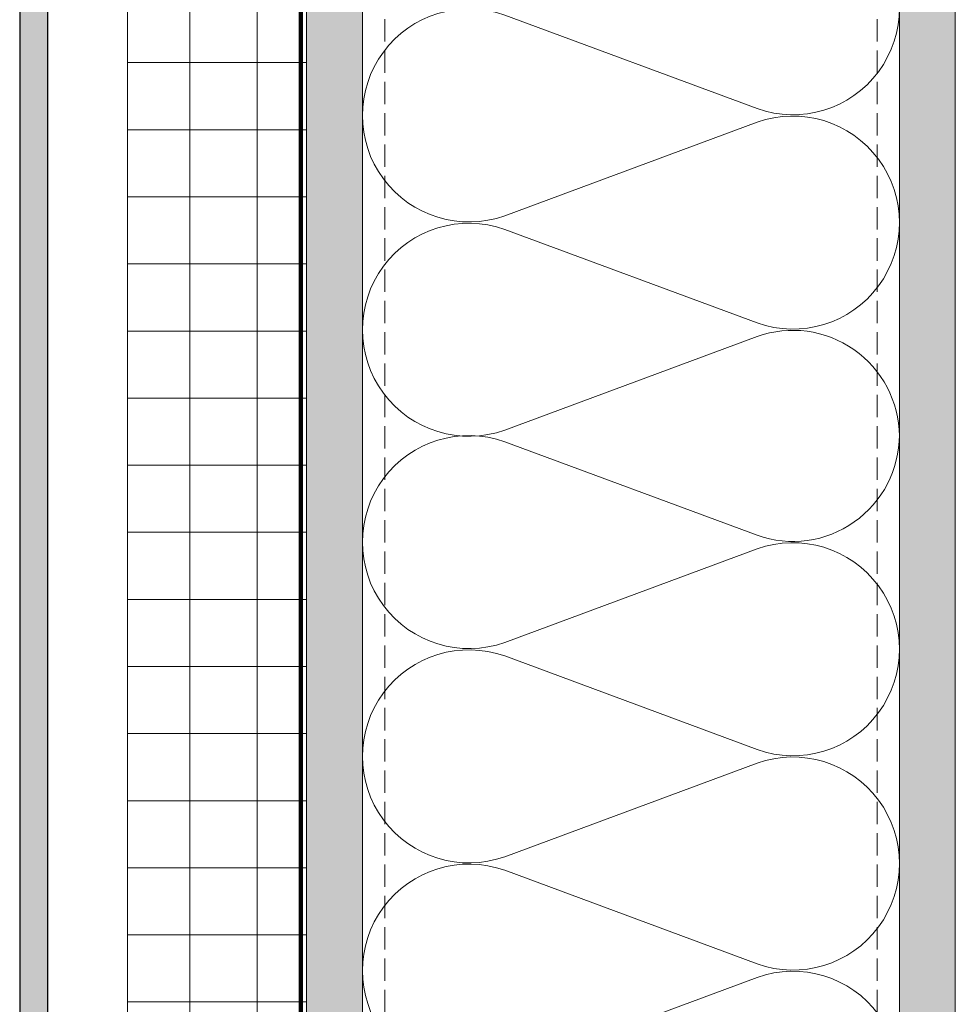
# Model space of a CAD drawing. Units: inches. Extents: x -663 to 317, y -265 to 292.
# Drawn here: x 260 to 271, y 127 to 138 of the extents above; entities that cross this region are included whole.
import ezdxf

# ---------------------------------------------------------------- set-up
doc = ezdxf.new("R2010")
doc.units = ezdxf.units.IN
doc.header["$MEASUREMENT"] = 0
doc.linetypes.add('DASH', pattern=[0.35, 0.25, -0.1])
doc.linetypes.add('HIDDEN2', pattern=[0.1875, 0.125, -0.0625])
for name, color, linetype, lineweight in [('A-DETL', 3, 'Continuous', 5), ('A-DETL-GENF', 3, 'Continuous', 5), ('A-DETL-INSL', 8, 'Continuous', 5), ('A-ext-insulation', 252, 'Continuous', 5), ('A-WALL', 2, 'Continuous', 5), ('barrier', 1, 'HIDDEN2', 5), ('Cladding', 190, 'Continuous', 30), ('HATCH', 8, 'Continuous', 5), ('hatch elevation', 190, 'Continuous', 30), ('I-WALL', 2, 'Continuous', 5)]:
    doc.layers.add(name, color=color, linetype=linetype, lineweight=lineweight)
pattern_1 = [(307.5, (-2171.50716, -3587.29695), (0.481705942, 0.01574834), [0, -0.38, 0, -0.425, 0, -0.40625]), (277.5, (-2171.50716, -3587.29695), (0.70553652, -0.44244418), [0, -0.205, 0, -0.3425, 0, -0.13125]), (237.5, (-2171.50716, -3586.98945), (0.001414763, -0.778535465), [0, -0.125, 0, -0.45, 0, -0.5875]), (227.5, (-2171.50716, -3586.98945), (0.21941889, -0.75153165), [0, -0.0625, 0, -0.295, 0, -0.3375])]

msp = doc.modelspace()

# ---------------------------------------------------------------- hatches: boundary and pattern name
at = {"layer": 'A-ext-insulation', "transparency": 33554483}
h = msp.add_hatch(dxfattribs=at)
h.set_pattern_fill('ANSI37', color=256, scale=6, angle=-45, style=0)
h.set_pattern_definition([(360, (-887.43, 1037.934), (8e-16, 0.75), []), (90, (-887.43, 1037.934), (-0.75, 8e-16), [])])
h.paths.add_polyline_path([(263.62361, 176.47049), (261.62361, 176.47049), (261.62361, 117.81661), (263.62361, 117.81661)])
at = {"layer": 'HATCH'}
h = msp.add_hatch(dxfattribs=at)
h.set_pattern_fill('AR-SAND', color=256, scale=0.25, angle=-90, style=0)
h.set_pattern_definition(pattern_1)
h.paths.add_polyline_path([(270.87361, 177.15799), (270.24861, 177.15799), (270.24861, 113.13578), (270.87361, 113.13578)])
at = {"layer": 'HATCH', "transparency": 33554457}
for points in [[(270.87361, 177.15799), (270.24861, 177.15799), (270.24861, 113.13578), (270.87361, 113.13578)], [(264.24844, 176.53293), (263.62344, 176.53293), (263.62379, 117.13573), (264.24879, 117.13573)]]:
    msp.add_hatch(color=254, dxfattribs=at).paths.add_polyline_path(points)
at = {"layer": 'HATCH'}
h = msp.add_hatch(dxfattribs=at)
h.set_pattern_fill('AR-SAND', color=256, scale=0.25, angle=-90, style=0)
h.set_pattern_definition(pattern_1)
h.paths.add_polyline_path([(264.24844, 176.53293), (263.62344, 176.53293), (263.62379, 117.13573), (264.24879, 117.13573)])
at = {"layer": 'hatch elevation', "lineweight": 0, "transparency": 33554483}
h = msp.add_hatch(color=256, dxfattribs=at)
h.dxf.hatch_style = 1
h.paths.add_polyline_path([(260.73336, 118.1832), (260.4184, 118.1832), (260.4184, 117.66339), (260.4184, 116.45092), (260.73336, 116.45092)])
h.paths.add_polyline_path([(260.4184, 174.7194), (260.73336, 174.7194), (260.73336, 176.15546), (260.4184, 176.15546)])
h.paths.add_polyline_path([(260.4184, 146.44193), (260.73336, 146.44193), (260.73336, 174.44192), (260.4184, 174.44192)])
h.paths.add_polyline_path([(260.4184, 118.16446), (260.73336, 118.16446), (260.73336, 146.16445), (260.4184, 146.16445)])
h.paths.add_polyline_path([(260.73336, 117.88698), (260.4184, 117.88698), (260.4184, 118.1832), (260.73336, 118.1832)], flags=17)

# ---------------------------------------------------------------- linework, layer by layer
at = {"layer": 'A-DETL'}
msp.add_line((270.24861, 177.15799), (270.24861, 113.13578), dxfattribs=at)
at = {"layer": 'A-DETL-GENF', "linetype": 'DASH'}
for p, q in [((264.49861, 117.1709), (264.49861, 176.25411)), ((269.99861, 117.1709), (269.99861, 176.25411))]:
    msp.add_line(p, q, dxfattribs=at)
at = {"layer": 'A-DETL-INSL'}
for points in [[(268.65864, 139.66451, -1.41711273), (268.65864, 137.4205), (265.83862, 138.46675, 1.41711273), (265.83862, 136.22274), (268.65864, 137.26898, -1.41711273), (268.65864, 135.02497), (265.83862, 136.07122, 1.41711273), (265.83862, 133.82721), (268.65864, 134.87345, -0.5158074), (270.24861, 133.76063, -0.51825007)], [(270.24868, 133.77336, -0.51825007), (268.65867, 132.65135), (265.83865, 133.6976, 1.41711273), (265.83865, 131.45359), (268.65867, 132.49983, -1.41711273), (268.65867, 130.25582), (265.83865, 131.30207, 1.41711273), (265.83865, 129.05806), (268.65867, 130.1043, -1.41711273), (268.65867, 127.86029), (265.83865, 128.90654, 1.41711273), (265.83865, 126.66253), (268.65867, 127.70877, -1.41711273), (268.65867, 125.46476)]]:
    msp.add_lwpolyline(points, format="xyb", dxfattribs=at)
at = {"layer": 'A-ext-insulation', "transparency": 33554483}
msp.add_lwpolyline([(261.62361, 117.09549), (261.62361, 176.47049), (263.62361, 176.47049), (263.62361, 117.09549)], close=True, dxfattribs=at)
at = {"layer": 'A-WALL'}
msp.add_line((270.87361, 113.13578), (270.87361, 177.15799), dxfattribs=at)
at = {"layer": 'barrier', "const_width": 0.05}
msp.add_lwpolyline([(266.79291, 176.62376), (263.56111, 176.62376), (263.56111, 116.53299)], dxfattribs=at)
at = {"layer": 'Cladding'}
msp.add_lwpolyline([(260.73336, 116.45092), (260.73336, 176.15546), (260.4184, 176.15546), (260.4184, 116.45092)], close=True, dxfattribs=at)
at = {"layer": 'I-WALL'}
for p, q in [((263.62361, 177.25411), (263.62361, 117.13573)), ((264.24861, 176.53286), (264.24861, 117.13574))]:
    msp.add_line(p, q, dxfattribs=at)

doc.saveas('drawing.dxf')
